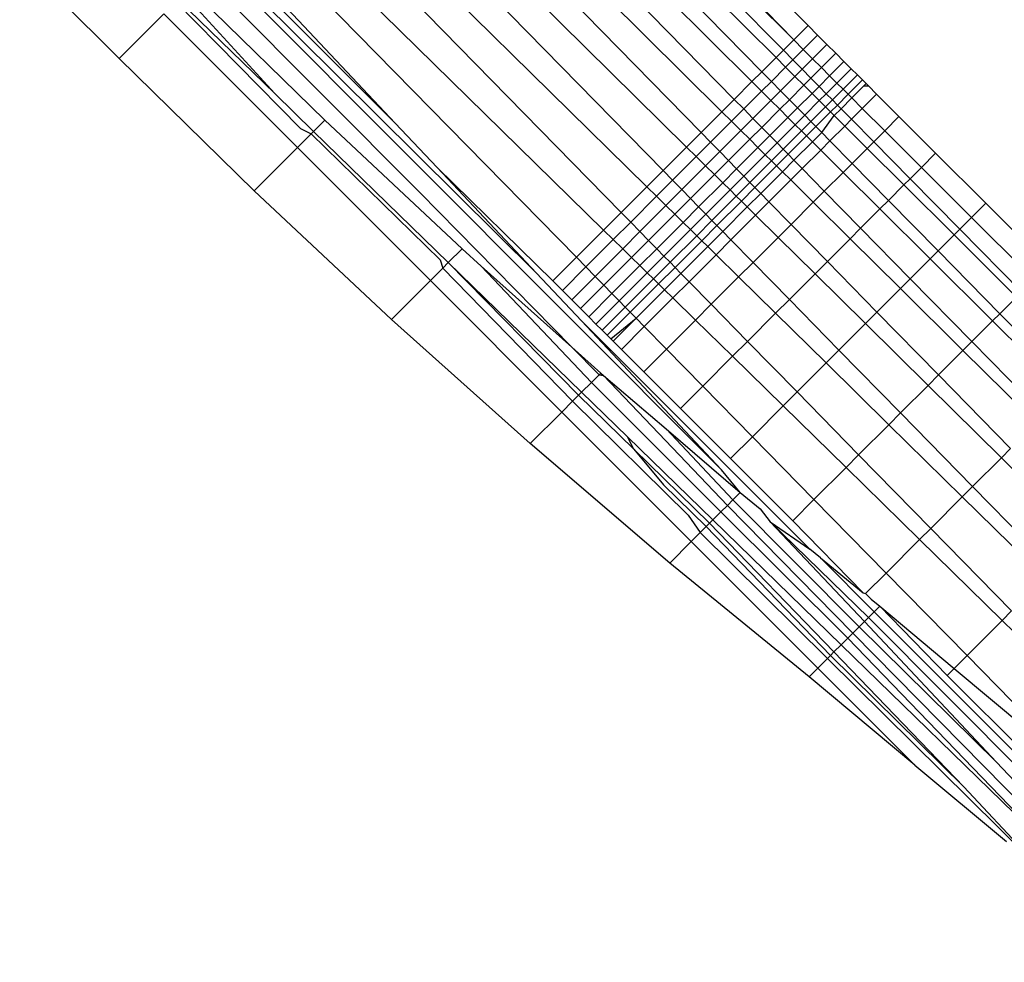
# Model space of a CAD drawing. Extents: x -46.6 to 49.4, y -25.9 to 22.1.
# Drawn here: x 35.2 to 35.6, y 8.9 to 9.3 of the extents above; entities that cross this region are included whole.
import ezdxf

# ---------------------------------------------------------------- set-up
doc = ezdxf.new("R2010")
doc.units = 0
doc.header["$MEASUREMENT"] = 0
doc.layers.get('0').update_dxf_attribs({"linetype": 'CONTINUOUS'})

msp = doc.modelspace()

# ---------------------------------------------------------------- linework, layer by layer
for p, q in [((35.5465, 9.33447), (35.36542, 9.51555)), ((35.53997, 9.32794), (35.36171, 9.51184)), ((35.53997, 9.32794), (35.35875, 9.50887)), ((35.35541, 9.50554), (35.53527, 9.32324)), ((35.35055, 9.50068), (35.53196, 9.31993)), ((35.52552, 9.31349), (35.34598, 9.49611)), ((35.521, 9.30897), (35.33935, 9.48948)), ((35.51296, 9.30093), (35.33365, 9.48377)), ((35.50734, 9.29531), (35.32541, 9.47554)), ((35.31869, 9.46882), (35.49788, 9.28585)), ((35.30904, 9.45917), (35.4913, 9.27927)), ((35.48062, 9.26859), (35.30146, 9.45159)), ((35.47325, 9.26122), (35.29065, 9.44077)), ((35.28236, 9.43249), (35.46158, 9.24955)), ((35.27064, 9.42077), (35.45359, 9.24156)), ((35.26101, 9.41281), (35.44119, 9.22916)), ((35.50714, 9.13258), (35.23187, 9.4084)), ((35.42302, 9.22193), (35.23345, 9.40997)), ((35.36997, 9.25864), (35.22631, 9.40283)), ((35.24941, 9.39953), (35.35887, 9.29007)), ((35.25271, 9.40284), (35.35887, 9.29007)), ((35.23334, 9.3195), (35.18816, 9.36468)), ((35.2654, 9.35156), (35.32681, 9.29147)), ((35.25915, 9.34531), (35.31579, 9.28775)), ((35.26015, 9.34631), (35.30408, 9.30356)), ((35.30408, 9.30356), (35.2627, 9.34886)), ((35.23334, 9.3195), (35.25363, 9.3398)), ((35.25363, 9.3398), (35.31439, 9.27904)), ((35.53997, 9.32794), (35.5465, 9.33447)), ((35.55084, 9.33012), (35.5465, 9.33447)), ((35.53997, 9.32794), (35.53527, 9.32324)), ((35.54432, 9.32361), (35.53997, 9.32794)), ((35.54432, 9.32361), (35.55084, 9.33012)), ((35.55507, 9.32589), (35.55084, 9.33012)), ((35.53527, 9.32324), (35.53196, 9.31993)), ((35.53527, 9.32324), (35.53958, 9.31887)), ((35.54432, 9.32361), (35.53958, 9.31887)), ((35.54856, 9.31937), (35.54432, 9.32361)), ((35.54856, 9.31937), (35.55507, 9.32589)), ((35.5591, 9.32187), (35.55507, 9.32589)), ((35.29475, 9.25941), (35.23334, 9.3195)), ((35.53196, 9.31993), (35.52552, 9.31349)), ((35.53196, 9.31993), (35.53631, 9.3156)), ((35.53958, 9.31887), (35.53631, 9.3156)), ((35.53958, 9.31887), (35.54379, 9.31461)), ((35.54379, 9.31461), (35.54856, 9.31937)), ((35.55258, 9.31535), (35.54856, 9.31937)), ((35.55258, 9.31535), (35.5591, 9.32187)), ((35.5563, 9.31164), (35.56281, 9.31815)), ((35.56281, 9.31815), (35.5591, 9.32187)), ((35.56612, 9.31484), (35.56281, 9.31815)), ((35.52552, 9.31349), (35.521, 9.30897)), ((35.52983, 9.30911), (35.52552, 9.31349)), ((35.53631, 9.3156), (35.52983, 9.30911)), ((35.53631, 9.3156), (35.54055, 9.31137)), ((35.54055, 9.31137), (35.54379, 9.31461)), ((35.54379, 9.31461), (35.54779, 9.31056)), ((35.54779, 9.31056), (35.55258, 9.31535)), ((35.5563, 9.31164), (35.55258, 9.31535)), ((35.55962, 9.30833), (35.56612, 9.31484)), ((35.56895, 9.31201), (35.56612, 9.31484)), ((35.52983, 9.30911), (35.52536, 9.30464)), ((35.53402, 9.30484), (35.52983, 9.30911)), ((35.53402, 9.30484), (35.54055, 9.31137)), ((35.54055, 9.31137), (35.54458, 9.30735)), ((35.54458, 9.30735), (35.54779, 9.31056)), ((35.54779, 9.31056), (35.55148, 9.30682)), ((35.5563, 9.31164), (35.55148, 9.30682)), ((35.55962, 9.30833), (35.5563, 9.31164)), ((35.56245, 9.30551), (35.56895, 9.31201)), ((35.56472, 9.30324), (35.57123, 9.30974)), ((35.57123, 9.30974), (35.56895, 9.31201)), ((35.57289, 9.30807), (35.57123, 9.30974)), ((35.521, 9.30897), (35.51296, 9.30093)), ((35.52536, 9.30464), (35.51726, 9.29655)), ((35.52536, 9.30464), (35.521, 9.30897)), ((35.5296, 9.30042), (35.52536, 9.30464)), ((35.5296, 9.30042), (35.53402, 9.30484)), ((35.53801, 9.30078), (35.53402, 9.30484)), ((35.53801, 9.30078), (35.54458, 9.30735)), ((35.54458, 9.30735), (35.5483, 9.30365)), ((35.55148, 9.30682), (35.5483, 9.30365)), ((35.55148, 9.30682), (35.55477, 9.30349)), ((35.55477, 9.30349), (35.55962, 9.30833)), ((35.56245, 9.30551), (35.55757, 9.30064)), ((35.56245, 9.30551), (35.55962, 9.30833)), ((35.56472, 9.30324), (35.56245, 9.30551)), ((35.56639, 9.30157), (35.57189, 9.30707)), ((35.57189, 9.30707), (35.57289, 9.30807)), ((35.57189, 9.30707), (35.57391, 9.30705)), ((35.57391, 9.30705), (35.57289, 9.30807)), ((35.57767, 9.3033), (35.57391, 9.30705)), ((35.30408, 9.30356), (35.32173, 9.28639)), ((35.51296, 9.30093), (35.50734, 9.29531)), ((35.51726, 9.29655), (35.51296, 9.30093)), ((35.52146, 9.29227), (35.5296, 9.30042)), ((35.53364, 9.29641), (35.5296, 9.30042)), ((35.53364, 9.29641), (35.53801, 9.30078)), ((35.5417, 9.29704), (35.53801, 9.30078)), ((35.5483, 9.30365), (35.5417, 9.29704)), ((35.54498, 9.2937), (35.55162, 9.30034)), ((35.5483, 9.30365), (35.55162, 9.30034)), ((35.55162, 9.30034), (35.55477, 9.30349)), ((35.55162, 9.30034), (35.55445, 9.29752)), ((35.55757, 9.30064), (35.55445, 9.29752)), ((35.55477, 9.30349), (35.55757, 9.30064)), ((35.55757, 9.30064), (35.55984, 9.29835)), ((35.55984, 9.29835), (35.56472, 9.30324)), ((35.56149, 9.29667), (35.56639, 9.30157)), ((35.56639, 9.30157), (35.56472, 9.30324)), ((35.56639, 9.30157), (35.57117, 9.2968)), ((35.57117, 9.2968), (35.57767, 9.3033)), ((35.58783, 9.29313), (35.57767, 9.3033)), ((35.51726, 9.29655), (35.51171, 9.29099)), ((35.52146, 9.29227), (35.51726, 9.29655)), ((35.52544, 9.28821), (35.53364, 9.29641)), ((35.53736, 9.29271), (35.53364, 9.29641)), ((35.5417, 9.29704), (35.53736, 9.29271)), ((35.54498, 9.2937), (35.5417, 9.29704)), ((35.55445, 9.29752), (35.54778, 9.29085)), ((35.55445, 9.29752), (35.55673, 9.29525)), ((35.55673, 9.29525), (35.55984, 9.29835)), ((35.5584, 9.29358), (35.56149, 9.29667)), ((35.55984, 9.29835), (35.56149, 9.29667)), ((35.56149, 9.29667), (35.56623, 9.29186)), ((35.57117, 9.2968), (35.56623, 9.29186)), ((35.58135, 9.28664), (35.57117, 9.2968)), ((35.32173, 9.28639), (35.32681, 9.29147)), ((35.32681, 9.29147), (35.38922, 9.23302)), ((35.50734, 9.29531), (35.49788, 9.28585)), ((35.51171, 9.29099), (35.50734, 9.29531)), ((35.51596, 9.28678), (35.52146, 9.29227)), ((35.52544, 9.28821), (35.52146, 9.29227)), ((35.53736, 9.29271), (35.52912, 9.28446)), ((35.54069, 9.28941), (35.53736, 9.29271)), ((35.54069, 9.28941), (35.54498, 9.2937)), ((35.54778, 9.29085), (35.54498, 9.2937)), ((35.55004, 9.28855), (35.55673, 9.29525)), ((35.5527, 9.28585), (35.5584, 9.29358)), ((35.55673, 9.29525), (35.5584, 9.29358)), ((35.5584, 9.29358), (35.56319, 9.28882)), ((35.56623, 9.29186), (35.56319, 9.28882)), ((35.56623, 9.29186), (35.57633, 9.28163)), ((35.58135, 9.28664), (35.58783, 9.29313)), ((35.6045, 9.27646), (35.58783, 9.29313)), ((35.31579, 9.28775), (35.32061, 9.28526)), ((35.35887, 9.29007), (35.37787, 9.26989)), ((35.51171, 9.29099), (35.50218, 9.28147)), ((35.50637, 9.27719), (35.51596, 9.28678)), ((35.51596, 9.28678), (35.51171, 9.29099)), ((35.52, 9.28277), (35.51596, 9.28678)), ((35.52, 9.28277), (35.52544, 9.28821)), ((35.52912, 9.28446), (35.52544, 9.28821)), ((35.5324, 9.28112), (35.54069, 9.28941)), ((35.54352, 9.28659), (35.54069, 9.28941)), ((35.54778, 9.29085), (35.54352, 9.28659)), ((35.54581, 9.28432), (35.55004, 9.28855)), ((35.55004, 9.28855), (35.54778, 9.29085)), ((35.5527, 9.28585), (35.55004, 9.28855)), ((35.56319, 9.28882), (35.55643, 9.28206)), ((35.56319, 9.28882), (35.57337, 9.27867)), ((35.58135, 9.28664), (35.57633, 9.28163)), ((35.59803, 9.26999), (35.58135, 9.28664)), ((35.31439, 9.27904), (35.32061, 9.28526)), ((35.32061, 9.28526), (35.32173, 9.28639)), ((35.32061, 9.28526), (35.37925, 9.22796)), ((35.38299, 9.22679), (35.32173, 9.28639)), ((35.49788, 9.28585), (35.4913, 9.27927)), ((35.49788, 9.28585), (35.50218, 9.28147)), ((35.51035, 9.27312), (35.52, 9.28277)), ((35.52373, 9.27908), (35.52, 9.28277)), ((35.52912, 9.28446), (35.52373, 9.27908)), ((35.5324, 9.28112), (35.52912, 9.28446)), ((35.54352, 9.28659), (35.5352, 9.27826)), ((35.53745, 9.27596), (35.54581, 9.28432)), ((35.54581, 9.28432), (35.54352, 9.28659)), ((35.5485, 9.28164), (35.54581, 9.28432)), ((35.5485, 9.28164), (35.5527, 9.28585)), ((35.55643, 9.28206), (35.5527, 9.28585)), ((35.29475, 9.25941), (35.31439, 9.27904)), ((35.31439, 9.27904), (35.37482, 9.21861)), ((35.4913, 9.27927), (35.48062, 9.26859)), ((35.4913, 9.27927), (35.49567, 9.27496)), ((35.50218, 9.28147), (35.49567, 9.27496)), ((35.50218, 9.28147), (35.50637, 9.27719)), ((35.52373, 9.27908), (35.51403, 9.26937)), ((35.52706, 9.27578), (35.52373, 9.27908)), ((35.52706, 9.27578), (35.5324, 9.28112)), ((35.5352, 9.27826), (35.5299, 9.27297)), ((35.5352, 9.27826), (35.5324, 9.28112)), ((35.53745, 9.27596), (35.5352, 9.27826)), ((35.54011, 9.27325), (35.5485, 9.28164)), ((35.55227, 9.2779), (35.54383, 9.26946)), ((35.55227, 9.2779), (35.5485, 9.28164)), ((35.55643, 9.28206), (35.55227, 9.2779)), ((35.56247, 9.26776), (35.55227, 9.2779)), ((35.56651, 9.2718), (35.55643, 9.28206)), ((35.57337, 9.27867), (35.56651, 9.2718)), ((35.57633, 9.28163), (35.57337, 9.27867)), ((35.57337, 9.27867), (35.59007, 9.26203)), ((35.57633, 9.28163), (35.59289, 9.26485)), ((35.49567, 9.27496), (35.48492, 9.26421)), ((35.49567, 9.27496), (35.49994, 9.27075)), ((35.49994, 9.27075), (35.50637, 9.27719)), ((35.50637, 9.27719), (35.51035, 9.27312)), ((35.5173, 9.26602), (35.52706, 9.27578)), ((35.5299, 9.27297), (35.52706, 9.27578)), ((35.53219, 9.2707), (35.53745, 9.27596)), ((35.53489, 9.26803), (35.54011, 9.27325)), ((35.54011, 9.27325), (35.53745, 9.27596)), ((35.54383, 9.26946), (35.54011, 9.27325)), ((35.59803, 9.26999), (35.6045, 9.27646)), ((35.62726, 9.25371), (35.6045, 9.27646)), ((35.37787, 9.26989), (35.43049, 9.21845)), ((35.37787, 9.26989), (35.42302, 9.22193)), ((35.48911, 9.25993), (35.49994, 9.27075)), ((35.49994, 9.27075), (35.50399, 9.26676)), ((35.50399, 9.26676), (35.51035, 9.27312)), ((35.51403, 9.26937), (35.50772, 9.26307)), ((35.51035, 9.27312), (35.51403, 9.26937)), ((35.51403, 9.26937), (35.5173, 9.26602)), ((35.5299, 9.27297), (35.5201, 9.26317)), ((35.52235, 9.26087), (35.53219, 9.2707)), ((35.53219, 9.2707), (35.5299, 9.27297)), ((35.53489, 9.26803), (35.53219, 9.2707)), ((35.54383, 9.26946), (35.53866, 9.26429)), ((35.5539, 9.25919), (35.54383, 9.26946)), ((35.56651, 9.2718), (35.56247, 9.26776)), ((35.58303, 9.25499), (35.56651, 9.2718)), ((35.59803, 9.26999), (35.59289, 9.26485)), ((35.6208, 9.24725), (35.59803, 9.26999)), ((35.48062, 9.26859), (35.47325, 9.26122)), ((35.48492, 9.26421), (35.48062, 9.26859)), ((35.49309, 9.25586), (35.50399, 9.26676)), ((35.50399, 9.26676), (35.50772, 9.26307)), ((35.51106, 9.25978), (35.5173, 9.26602)), ((35.5173, 9.26602), (35.5201, 9.26317)), ((35.52501, 9.25815), (35.53489, 9.26803)), ((35.53866, 9.26429), (35.52873, 9.25436)), ((35.53866, 9.26429), (35.53489, 9.26803)), ((35.54888, 9.25417), (35.53866, 9.26429)), ((35.56247, 9.26776), (35.5539, 9.25919)), ((35.57919, 9.25115), (35.56247, 9.26776)), ((35.59289, 9.26485), (35.59007, 9.26203)), ((35.59289, 9.26485), (35.61549, 9.24194)), ((35.47325, 9.26122), (35.46158, 9.24955)), ((35.47763, 9.25691), (35.47325, 9.26122)), ((35.48492, 9.26421), (35.47763, 9.25691)), ((35.4819, 9.25271), (35.48911, 9.25993)), ((35.48911, 9.25993), (35.48492, 9.26421)), ((35.49309, 9.25586), (35.48911, 9.25993)), ((35.50772, 9.26307), (35.49677, 9.25211)), ((35.50004, 9.24876), (35.51106, 9.25978)), ((35.50772, 9.26307), (35.51106, 9.25978)), ((35.51106, 9.25978), (35.5139, 9.25697)), ((35.5201, 9.26317), (35.5139, 9.25697)), ((35.51619, 9.25471), (35.52235, 9.26087)), ((35.5201, 9.26317), (35.52235, 9.26087)), ((35.52501, 9.25815), (35.52235, 9.26087)), ((35.59007, 9.26203), (35.58303, 9.25499)), ((35.59007, 9.26203), (35.61287, 9.23932)), ((35.35716, 9.20096), (35.29475, 9.25941)), ((35.43908, 9.18835), (35.36997, 9.25864)), ((35.47763, 9.25691), (35.46588, 9.24517)), ((35.4819, 9.25271), (35.47763, 9.25691)), ((35.48595, 9.24872), (35.49309, 9.25586)), ((35.49677, 9.25211), (35.49309, 9.25586)), ((35.5139, 9.25697), (35.50284, 9.2459)), ((35.5139, 9.25697), (35.51619, 9.25471)), ((35.51889, 9.25204), (35.52501, 9.25815)), ((35.52501, 9.25815), (35.52873, 9.25436)), ((35.5539, 9.25919), (35.54888, 9.25417)), ((35.5704, 9.24236), (35.5539, 9.25919)), ((35.47007, 9.24089), (35.4819, 9.25271)), ((35.48595, 9.24872), (35.4819, 9.25271)), ((35.49677, 9.25211), (35.4897, 9.24504)), ((35.50004, 9.24876), (35.49677, 9.25211)), ((35.50509, 9.2436), (35.51619, 9.25471)), ((35.50775, 9.24089), (35.51889, 9.25204)), ((35.51889, 9.25204), (35.51619, 9.25471)), ((35.51889, 9.25204), (35.52268, 9.24831)), ((35.52873, 9.25436), (35.52268, 9.24831)), ((35.52873, 9.25436), (35.53879, 9.24408)), ((35.54888, 9.25417), (35.53879, 9.24408)), ((35.56562, 9.23758), (35.54888, 9.25417)), ((35.57919, 9.25115), (35.5704, 9.24236)), ((35.58303, 9.25499), (35.57919, 9.25115)), ((35.60201, 9.22846), (35.57919, 9.25115)), ((35.60559, 9.23205), (35.58303, 9.25499)), ((35.6208, 9.24725), (35.62726, 9.25371)), ((35.65554, 9.22542), (35.62726, 9.25371)), ((35.46158, 9.24955), (35.45359, 9.24156)), ((35.46158, 9.24955), (35.46588, 9.24517)), ((35.47405, 9.23682), (35.48595, 9.24872)), ((35.4897, 9.24504), (35.48595, 9.24872)), ((35.49304, 9.24176), (35.50004, 9.24876)), ((35.50284, 9.2459), (35.50004, 9.24876)), ((35.52268, 9.24831), (35.51147, 9.23709)), ((35.52268, 9.24831), (35.53291, 9.2382)), ((35.6208, 9.24725), (35.61549, 9.24194)), ((35.64911, 9.21899), (35.6208, 9.24725)), ((35.46588, 9.24517), (35.45797, 9.23726)), ((35.46588, 9.24517), (35.47007, 9.24089)), ((35.4897, 9.24504), (35.47773, 9.23307)), ((35.49304, 9.24176), (35.4897, 9.24504)), ((35.50284, 9.2459), (35.49589, 9.23895)), ((35.49818, 9.2367), (35.50509, 9.2436)), ((35.50509, 9.2436), (35.50284, 9.2459)), ((35.50775, 9.24089), (35.50509, 9.2436)), ((35.53879, 9.24408), (35.53291, 9.2382)), ((35.53879, 9.24408), (35.55528, 9.22724)), ((35.5704, 9.24236), (35.56562, 9.23758)), ((35.59294, 9.21939), (35.5704, 9.24236)), ((35.61549, 9.24194), (35.61287, 9.23932)), ((35.61549, 9.24194), (35.64358, 9.21347)), ((35.45359, 9.24156), (35.44119, 9.22916)), ((35.45359, 9.24156), (35.45797, 9.23726)), ((35.46225, 9.23307), (35.47007, 9.24089)), ((35.47007, 9.24089), (35.47405, 9.23682)), ((35.48101, 9.22972), (35.49304, 9.24176)), ((35.49589, 9.23895), (35.4838, 9.22687)), ((35.49589, 9.23895), (35.49304, 9.24176)), ((35.49818, 9.2367), (35.49589, 9.23895)), ((35.50089, 9.23403), (35.50775, 9.24089)), ((35.51147, 9.23709), (35.50775, 9.24089)), ((35.53291, 9.2382), (35.52152, 9.22682)), ((35.53291, 9.2382), (35.54969, 9.22165)), ((35.56562, 9.23758), (35.55528, 9.22724)), ((35.58848, 9.21494), (35.56562, 9.23758)), ((35.61287, 9.23932), (35.60559, 9.23205)), ((35.61287, 9.23932), (35.6412, 9.21108)), ((35.38299, 9.22679), (35.38922, 9.23302)), ((35.38922, 9.23302), (35.39794, 9.2252)), ((35.45797, 9.23726), (35.44549, 9.22478)), ((35.44968, 9.2205), (35.46225, 9.23307)), ((35.45797, 9.23726), (35.46225, 9.23307)), ((35.46225, 9.23307), (35.46632, 9.22909)), ((35.46632, 9.22909), (35.47405, 9.23682)), ((35.47773, 9.23307), (35.47007, 9.22541)), ((35.47405, 9.23682), (35.47773, 9.23307)), ((35.47773, 9.23307), (35.48101, 9.22972)), ((35.48606, 9.22457), (35.49818, 9.2367)), ((35.48871, 9.22186), (35.50089, 9.23403)), ((35.50089, 9.23403), (35.49818, 9.2367)), ((35.50468, 9.23031), (35.50089, 9.23403)), ((35.51147, 9.23709), (35.50468, 9.23031)), ((35.52152, 9.22682), (35.51147, 9.23709)), ((35.44119, 9.22916), (35.43049, 9.21845)), ((35.44119, 9.22916), (35.44549, 9.22478)), ((35.45367, 9.21644), (35.46632, 9.22909)), ((35.46632, 9.22909), (35.47007, 9.22541)), ((35.47341, 9.22213), (35.48101, 9.22972)), ((35.48101, 9.22972), (35.4838, 9.22687)), ((35.50468, 9.23031), (35.49243, 9.21806)), ((35.51493, 9.22023), (35.50468, 9.23031)), ((35.60201, 9.22846), (35.59294, 9.21939)), ((35.60559, 9.23205), (35.60201, 9.22846)), ((35.63039, 9.20027), (35.60201, 9.22846)), ((35.63364, 9.20352), (35.60559, 9.23205)), ((35.37482, 9.21861), (35.38048, 9.22427)), ((35.37925, 9.22796), (35.38048, 9.22427)), ((35.38048, 9.22427), (35.38299, 9.22679)), ((35.38048, 9.22427), (35.4395, 9.16373)), ((35.38299, 9.22679), (35.44359, 9.16782)), ((35.38299, 9.22679), (35.44222, 9.16644)), ((35.39794, 9.2252), (35.43908, 9.18835)), ((35.44803, 9.17226), (35.39794, 9.2252)), ((35.44549, 9.22478), (35.43483, 9.21411)), ((35.44549, 9.22478), (35.44968, 9.2205)), ((35.47007, 9.22541), (35.45735, 9.21269)), ((35.47007, 9.22541), (35.47341, 9.22213)), ((35.4838, 9.22687), (35.47627, 9.21933)), ((35.47857, 9.21708), (35.48606, 9.22457)), ((35.4838, 9.22687), (35.48606, 9.22457)), ((35.48606, 9.22457), (35.48871, 9.22186)), ((35.52152, 9.22682), (35.51493, 9.22023)), ((35.53801, 9.20998), (35.52152, 9.22682)), ((35.55528, 9.22724), (35.54969, 9.22165)), ((35.55528, 9.22724), (35.5778, 9.20425)), ((35.44345, 9.20023), (35.42302, 9.22193)), ((35.43906, 9.20988), (35.44968, 9.2205)), ((35.44968, 9.2205), (35.45367, 9.21644)), ((35.46063, 9.20935), (35.47341, 9.22213)), ((35.47341, 9.22213), (35.47627, 9.21933)), ((35.48128, 9.21443), (35.48871, 9.22186)), ((35.48871, 9.22186), (35.49243, 9.21806)), ((35.51493, 9.22023), (35.50249, 9.20779)), ((35.53174, 9.2037), (35.51493, 9.22023)), ((35.54969, 9.22165), (35.53801, 9.20998)), ((35.54969, 9.22165), (35.57259, 9.19904)), ((35.35716, 9.20096), (35.37482, 9.21861)), ((35.37482, 9.21861), (35.4346, 9.15883)), ((35.43049, 9.21845), (35.43483, 9.21411)), ((35.44309, 9.20585), (35.45367, 9.21644)), ((35.45367, 9.21644), (35.45735, 9.21269)), ((35.47627, 9.21933), (35.46343, 9.20649)), ((35.46568, 9.20419), (35.47857, 9.21708)), ((35.47627, 9.21933), (35.47857, 9.21708)), ((35.47857, 9.21708), (35.48128, 9.21443)), ((35.49243, 9.21806), (35.48508, 9.21071)), ((35.49243, 9.21806), (35.50249, 9.20779)), ((35.59294, 9.21939), (35.58848, 9.21494)), ((35.62095, 9.19083), (35.59294, 9.21939)), ((35.43483, 9.21411), (35.43906, 9.20988)), ((35.45735, 9.21269), (35.4468, 9.20214)), ((35.45735, 9.21269), (35.46063, 9.20935)), ((35.46834, 9.20148), (35.48128, 9.21443)), ((35.48508, 9.21071), (35.47206, 9.19769)), ((35.48128, 9.21443), (35.48508, 9.21071)), ((35.48508, 9.21071), (35.49535, 9.20065)), ((35.58848, 9.21494), (35.5778, 9.20425)), ((35.6169, 9.18679), (35.58848, 9.21494)), ((35.6412, 9.21108), (35.63364, 9.20352)), ((35.43906, 9.20988), (35.44309, 9.20585)), ((35.45011, 9.19883), (35.46063, 9.20935)), ((35.46343, 9.20649), (35.45294, 9.196)), ((35.46063, 9.20935), (35.46343, 9.20649)), ((35.46343, 9.20649), (35.46568, 9.20419)), ((35.50249, 9.20779), (35.49535, 9.20065)), ((35.50249, 9.20779), (35.51899, 9.19095)), ((35.53801, 9.20998), (35.53174, 9.2037)), ((35.56053, 9.18698), (35.53801, 9.20998)), ((35.44309, 9.20585), (35.4468, 9.20214)), ((35.4468, 9.20214), (35.45011, 9.19883)), ((35.45521, 9.19373), (35.46568, 9.20419)), ((35.46834, 9.20148), (35.46568, 9.20419)), ((35.53174, 9.2037), (35.51899, 9.19095)), ((35.55468, 9.18114), (35.53174, 9.2037)), ((35.5778, 9.20425), (35.57259, 9.19904)), ((35.5778, 9.20425), (35.60579, 9.17567)), ((35.63364, 9.20352), (35.63039, 9.20027)), ((35.66647, 9.17012), (35.63364, 9.20352)), ((35.42023, 9.14446), (35.35716, 9.20096)), ((35.54737, 9.09644), (35.44345, 9.20023)), ((35.44345, 9.20023), (35.50714, 9.13258)), ((35.45011, 9.19883), (35.45294, 9.196)), ((35.45688, 9.19206), (35.46834, 9.20148)), ((35.4579, 9.19104), (35.46834, 9.20148)), ((35.47206, 9.19769), (35.46166, 9.18728)), ((35.46834, 9.20148), (35.47206, 9.19769)), ((35.47206, 9.19769), (35.48213, 9.18743)), ((35.49535, 9.20065), (35.48213, 9.18743)), ((35.49535, 9.20065), (35.51219, 9.18415)), ((35.57259, 9.19904), (35.56053, 9.18698)), ((35.57259, 9.19904), (35.60106, 9.17094)), ((35.63039, 9.20027), (35.62095, 9.19083)), ((35.66361, 9.16726), (35.63039, 9.20027)), ((35.45294, 9.196), (35.45521, 9.19373)), ((35.45521, 9.19373), (35.45688, 9.19206)), ((35.43908, 9.18835), (35.45229, 9.17652)), ((35.43908, 9.18835), (35.4515, 9.17573)), ((35.45688, 9.19206), (35.4579, 9.19104)), ((35.4579, 9.19104), (35.46166, 9.18728)), ((35.51899, 9.19095), (35.51219, 9.18415)), ((35.51899, 9.19095), (35.54151, 9.16796)), ((35.62095, 9.19083), (35.6169, 9.18679)), ((35.65374, 9.15739), (35.62095, 9.19083)), ((35.46166, 9.18728), (35.47182, 9.17712)), ((35.48213, 9.18743), (35.47182, 9.17712)), ((35.48213, 9.18743), (35.49864, 9.1706)), ((35.51219, 9.18415), (35.49864, 9.1706)), ((35.51219, 9.18415), (35.53518, 9.16163)), ((35.56053, 9.18698), (35.55468, 9.18114)), ((35.58851, 9.1584), (35.56053, 9.18698)), ((35.6169, 9.18679), (35.60579, 9.17567)), ((35.65018, 9.15383), (35.6169, 9.18679)), ((35.55468, 9.18114), (35.54151, 9.16796)), ((35.58321, 9.15309), (35.55468, 9.18114)), ((35.4515, 9.17573), (35.44803, 9.17226)), ((35.45229, 9.17652), (35.4515, 9.17573)), ((35.4515, 9.17573), (35.45351, 9.17548)), ((35.45229, 9.17652), (35.45351, 9.17548)), ((35.50982, 9.11641), (35.45351, 9.17548)), ((35.45351, 9.17548), (35.48195, 9.15114)), ((35.47182, 9.17712), (35.48849, 9.16045)), ((35.60579, 9.17567), (35.60106, 9.17094)), ((35.60579, 9.17567), (35.63856, 9.14221)), ((35.44359, 9.16782), (35.44803, 9.17226)), ((35.50692, 9.11351), (35.44803, 9.17226)), ((35.49864, 9.1706), (35.48849, 9.16045)), ((35.49864, 9.1706), (35.52118, 9.14763)), ((35.60106, 9.17094), (35.58851, 9.1584)), ((35.60106, 9.17094), (35.63439, 9.13804)), ((35.44222, 9.16644), (35.4395, 9.16373)), ((35.44359, 9.16782), (35.44222, 9.16644)), ((35.44222, 9.16644), (35.46727, 9.14197)), ((35.44359, 9.16782), (35.46436, 9.14761)), ((35.54151, 9.16796), (35.53518, 9.16163)), ((35.54151, 9.16796), (35.5695, 9.13939)), ((35.4346, 9.15883), (35.4395, 9.16373)), ((35.4395, 9.16373), (35.49202, 9.11199)), ((35.53518, 9.16163), (35.52118, 9.14763)), ((35.53518, 9.16163), (35.56375, 9.13364)), ((35.4346, 9.15883), (35.42023, 9.14446)), ((35.4346, 9.15883), (35.49342, 9.10001)), ((35.48849, 9.16045), (35.51124, 9.1377)), ((35.58851, 9.1584), (35.58321, 9.15309)), ((35.62128, 9.12493), (35.58851, 9.1584)), ((35.58321, 9.15309), (35.5695, 9.13939)), ((35.6166, 9.12025), (35.58321, 9.15309)), ((35.48195, 9.15114), (35.51569, 9.12228)), ((35.5123, 9.11889), (35.48195, 9.15114)), ((35.48363, 9.09022), (35.42023, 9.14446)), ((35.46436, 9.14761), (35.50322, 9.10981)), ((35.46727, 9.14197), (35.46436, 9.14761)), ((35.52118, 9.14763), (35.51124, 9.1377)), ((35.52118, 9.14763), (35.54919, 9.11907)), ((35.50172, 9.10831), (35.46727, 9.14197)), ((35.46727, 9.14197), (35.48083, 9.12581)), ((35.5695, 9.13939), (35.56375, 9.13364)), ((35.5695, 9.13939), (35.60228, 9.10593)), ((35.63856, 9.14221), (35.63439, 9.13804)), ((35.51124, 9.1377), (35.53953, 9.10941)), ((35.63439, 9.13804), (35.62128, 9.12493)), ((35.63439, 9.13804), (35.67176, 9.10115)), ((35.51569, 9.12228), (35.50714, 9.13258)), ((35.56375, 9.13364), (35.54919, 9.11907)), ((35.56375, 9.13364), (35.59721, 9.10086)), ((35.48083, 9.12581), (35.50021, 9.1068)), ((35.5123, 9.11889), (35.51569, 9.12228)), ((35.51569, 9.12228), (35.52476, 9.11488)), ((35.62128, 9.12493), (35.6166, 9.12025)), ((35.65802, 9.0874), (35.62128, 9.12493)), ((35.50982, 9.11641), (35.5123, 9.11889)), ((35.5123, 9.11889), (35.56978, 9.06129)), ((35.54919, 9.11907), (35.53953, 9.10941)), ((35.54919, 9.11907), (35.58199, 9.08564)), ((35.6166, 9.12025), (35.60228, 9.10593)), ((35.65405, 9.08343), (35.6166, 9.12025)), ((35.50322, 9.10981), (35.50692, 9.11351)), ((35.50692, 9.11351), (35.50982, 9.11641)), ((35.56454, 9.05604), (35.50692, 9.11351)), ((35.56687, 9.05838), (35.50982, 9.11641)), ((35.52476, 9.11488), (35.52934, 9.109)), ((35.49202, 9.11199), (35.49743, 9.10402)), ((35.50021, 9.1068), (35.50172, 9.10831)), ((35.50172, 9.10831), (35.50322, 9.10981)), ((35.55829, 9.0498), (35.50172, 9.10831)), ((35.50322, 9.10981), (35.56155, 9.05305)), ((35.57396, 9.06546), (35.52934, 9.109)), ((35.52934, 9.109), (35.57209, 9.06359)), ((35.52934, 9.109), (35.54737, 9.09644)), ((35.53953, 9.10941), (35.5716, 9.07667)), ((35.49342, 9.10001), (35.49743, 9.10402)), ((35.50021, 9.1068), (35.49743, 9.10402)), ((35.49743, 9.10402), (35.5553, 9.0468)), ((35.50021, 9.1068), (35.55673, 9.04824)), ((35.60228, 9.10593), (35.59721, 9.10086)), ((35.60228, 9.10593), (35.63903, 9.06842)), ((35.48363, 9.09022), (35.49342, 9.10001)), ((35.49342, 9.10001), (35.55096, 9.04247)), ((35.59721, 9.10086), (35.58199, 9.08564)), ((35.59721, 9.10086), (35.63473, 9.06411)), ((35.55212, 9.09256), (35.54737, 9.09644)), ((35.54701, 9.03852), (35.48363, 9.09022)), ((35.57656, 9.06807), (35.55212, 9.09256)), ((35.55212, 9.09256), (35.5716, 9.07667)), ((35.58199, 9.08564), (35.57264, 9.0763)), ((35.58199, 9.08564), (35.61877, 9.04815)), ((35.5716, 9.07667), (35.57264, 9.0763)), ((35.57264, 9.0763), (35.5752, 9.07374)), ((35.5752, 9.07374), (35.57907, 9.07058)), ((35.57656, 9.06807), (35.57396, 9.06546)), ((35.57907, 9.07058), (35.57656, 9.06807)), ((35.72477, 8.91956), (35.57656, 9.06807)), ((35.57907, 9.07058), (35.60978, 9.03916)), ((35.57907, 9.07058), (35.61292, 9.0423)), ((35.63903, 9.06842), (35.63473, 9.06411)), ((35.57209, 9.06359), (35.56978, 9.06129)), ((35.57396, 9.06546), (35.57209, 9.06359)), ((35.57209, 9.06359), (35.63222, 8.99972)), ((35.72198, 8.91677), (35.57396, 9.06546)), ((35.63473, 9.06411), (35.61877, 9.04815)), ((35.63473, 9.06411), (35.67538, 9.02429)), ((35.56687, 9.05838), (35.56454, 9.05604)), ((35.56978, 9.06129), (35.56687, 9.05838)), ((35.71398, 8.90877), (35.56687, 9.05838)), ((35.63222, 8.99972), (35.56978, 9.06129)), ((35.56454, 9.05604), (35.56155, 9.05305)), ((35.65707, 8.96011), (35.56454, 9.05604)), ((35.55829, 9.0498), (35.55673, 9.04824)), ((35.56155, 9.05305), (35.55829, 9.0498)), ((35.61734, 8.98853), (35.55829, 9.0498)), ((35.56155, 9.05305), (35.65707, 8.96011)), ((35.55096, 9.04247), (35.5553, 9.0468)), ((35.55673, 9.04824), (35.5553, 9.0468)), ((35.5553, 9.0468), (35.6545, 8.9487)), ((35.55673, 9.04824), (35.61734, 8.98853)), ((35.61877, 9.04815), (35.61292, 9.0423)), ((35.61877, 9.04815), (35.65862, 9.00753)), ((35.55096, 9.04247), (35.54701, 9.03852)), ((35.55096, 9.04247), (35.59504, 8.99839)), ((35.61292, 9.0423), (35.60978, 9.03916)), ((35.61292, 9.0423), (35.65676, 9.00567)), ((35.59504, 8.99839), (35.54701, 9.03852)), ((35.60978, 9.03916), (35.65001, 8.99893)), ((35.59504, 8.99839), (35.63669, 8.96359)), ((35.66459, 8.96534), (35.63222, 8.99972)), ((35.6545, 8.9487), (35.61734, 8.98853))]:
    msp.add_line(p, q)

doc.saveas('drawing.dxf')
